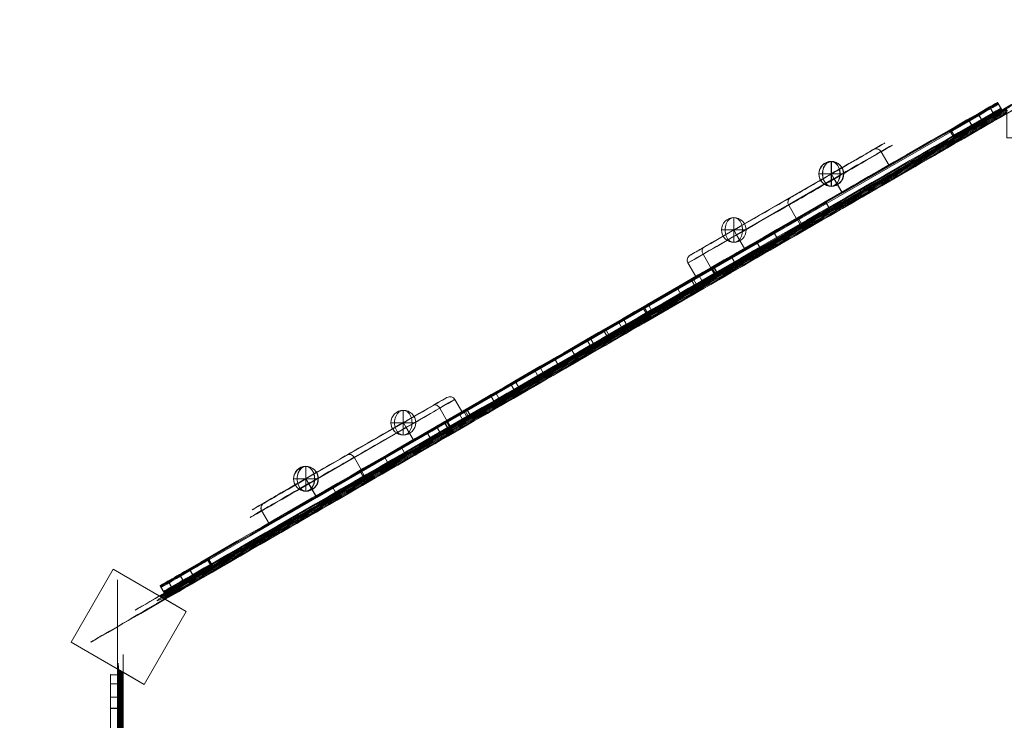
# Model space of a CAD drawing. Units: millimetres. Extents: x -19045 to 16014, y -457 to 6044.
# Drawn here: x -14637 to -13761, y 3183 to 3806 of the extents above; entities that cross this region are included whole.
import ezdxf

# ---------------------------------------------------------------- set-up
doc = ezdxf.new("R2010")
doc.units = ezdxf.units.MM
doc.header["$MEASUREMENT"] = 0
for name, color, linetype, lineweight in [('Level 25', 7, 'Continuous', 0), ('Level 26', 7, 'Continuous', 0), ('Level 27', 7, 'Continuous', 0), ('Level 41', 7, 'Continuous', 0)]:
    doc.layers.add(name, color=color, linetype=linetype, lineweight=lineweight)

# ---------------------------------------------------------------- blocks, each defined once
blk = doc.blocks.new('From Bspline Surface_1')
at = {"layer": 'Level 26', "color": 253, "linetype": 'Continuous', "lineweight": 13}
for points in [[(-2.5, -435), (-2.33, -434.9), (-1.84, -434.62), (-1.04, -434.15), (-0.06, -433.59), (1.23, -432.85), (2.5, -432.11), (2.5, -432.11), (2.5, 432.11), (2.5, 432.11), (1.23, 432.84), (0.01, 433.56), (-1.04, 434.15), (-1.84, 434.62), (-2.33, 434.9), (-2.5, 435), (-2.5, 435), (-2.5, -435), (-2.5, -435)], [(-2.5, -435), (-2.5, 435)], [(-2.43, -434.94), (-2.43, 434.94)], [(-2.23, -434.82), (-2.23, 434.82)], [(-1.86, -434.63), (-1.86, 434.63)], [(-1.35, -434.31), (-1.35, 434.31)], [(-0.7, -433.95), (-0.7, 433.95)], [(0.05, -433.52), (0.05, 433.53)], [(0.87, -433.06), (0.87, 433.05)], [(1.69, -432.59), (1.69, 432.58)], [(2.5, -432.11), (2.5, 432.11)]]:
    blk.add_open_spline(points, degree=1, dxfattribs=at)
blk = doc.blocks.new('From Smart Solid_12')
at = {"layer": 'Level 26', "color": 253, "linetype": 'Continuous', "lineweight": 13}
blk.add_blockref('From Bspline Surface_1', (0, 0), dxfattribs=at)
blk = doc.blocks.new('From Bspline Surface_2')
at = {"layer": 'Level 26', "color": 253, "linetype": 'Continuous', "lineweight": 13}
for points in [[(-376.72, -216.06), (-376.55, -216.15), (-376.07, -216.44), (-375.26, -216.9), (-374.29, -217.46), (-373, -218.21), (-371.72, -218.94), (-371.72, -218.94), (376.72, 213.17), (376.72, 213.17), (376.71, 214.63), (376.72, 216.05), (376.72, 217.25), (376.72, 218.19), (376.72, 218.75), (376.72, 218.94), (376.72, 218.94), (-376.72, -216.06), (-376.72, -216.06)], [(-376.72, -216.06), (376.72, 218.94)], [(-376.64, -216.08), (376.7, 218.86)], [(-376.43, -216.21), (376.7, 218.62)], [(-376.08, -216.42), (376.72, 218.2)], [(-375.55, -216.71), (376.7, 217.6)], [(-374.91, -217.09), (376.71, 216.85)], [(-374.17, -217.53), (376.72, 216)], [(-373.36, -218), (376.71, 215.05)], [(-372.54, -218.48), (376.72, 214.1)], [(-371.72, -218.94), (376.72, 213.17)]]:
    blk.add_open_spline(points, degree=1, dxfattribs=at)
for points in [[(296.52, 172.64), (296.52, 172.64), (297.55, 170.85), (299.02, 168.31)], [(211.8, 123.73), (211.8, 123.73), (212.83, 121.93), (214.3, 119.4)], [(127.08, 74.81), (127.08, 74.81), (128.11, 73.02), (129.58, 70.48)], [(42.36, 25.9), (42.36, 25.9), (43.39, 24.11), (44.86, 21.57)], [(-42.36, -23.01), (-42.36, -23.01), (-41.33, -24.81), (-39.86, -27.34)], [(-127.08, -71.93), (-127.08, -71.93), (-126.05, -73.72), (-124.58, -76.26)], [(-211.8, -120.84), (-211.8, -120.84), (-210.77, -122.63), (-209.3, -125.17)], [(-296.52, -169.75), (-296.52, -169.75), (-295.49, -171.55), (-294.02, -174.08)]]:
    blk.add_rational_spline(points, [1, 0.804737854124, 0.804737854124, 1], degree=3, dxfattribs=at)
blk = doc.blocks.new('From Smart Solid_13')
at = {"layer": 'Level 26', "color": 253, "linetype": 'Continuous', "lineweight": 13}
blk.add_blockref('From Bspline Surface_2', (-1.25, 0.72), dxfattribs=at)
blk = doc.blocks.new('From Solid_7')
at = {"layer": 'Level 27', "color": 22, "linetype": 'Continuous', "lineweight": 13}
for p, q in [((-3, 421.9), (-3, 430)), ((-3, 430), (-3, 430)), ((-3, 410), (-3, 430)), ((-3, 410), (-3, 430)), ((-3, 430), (-3, 430)), ((-3, 400.11), (-3, 430)), ((3, 430), (-3, 430)), ((3, 430), (-3, 430)), ((3, 430), (-3, 430)), ((3, 430), (-3, 430)), ((3, 421.9), (3, 430)), ((3, 430), (3, 430)), ((3, 410), (3, 430)), ((3, 410), (3, 430)), ((3, 430), (3, 430)), ((3, 400.11), (3, 430)), ((-3, 8.1), (-3, 421.9)), ((3, 421.9), (-3, 421.9)), ((3, 8.1), (3, 421.9)), ((-3, 410), (-3, 400)), ((-3, 400), (-3, 410)), ((3, 410), (-3, 410)), ((3, 410), (-3, 410)), ((3, 410), (3, 400)), ((3, 400), (3, 410)), ((-3, 400.11), (-3, -8.1)), ((3, 400.11), (-3, 400.11)), ((-3, 380), (-3, 400)), ((-3, 381.95), (-3, 400)), ((-3, 380), (-3, 400)), ((3, 400), (-3, 400)), ((3, 400), (-3, 400)), ((3, 400.11), (3, -8.1)), ((3, 380), (3, 400)), ((3, 381.95), (3, 400)), ((3, 380), (3, 400))]:
    blk.add_line(p, q, dxfattribs=at)
blk = doc.blocks.new('From Solid_8')
at = {"layer": 'Level 27', "color": 22, "linetype": 'Continuous', "lineweight": 13}
for p, q in [((-3, 410), (-3, 430)), ((-3, 430), (-3, 410)), ((-3, 410), (-3, 430)), ((-3, 430), (-3, 430)), ((-3, 400.11), (-3, 430)), ((3, 430), (-3, 430)), ((3, 430), (-3, 430)), ((3, 430), (-3, 430)), ((3, 430), (-3, 430)), ((3, 410), (3, 430)), ((3, 430), (3, 410)), ((3, 410), (3, 430)), ((3, 430), (3, 430)), ((3, 400.11), (3, 430)), ((-3, -410), (-3, 410)), ((-3, 410), (-3, 400)), ((-3, 380.76), (-3, 410)), ((-3, 400), (-3, 410)), ((3, 410), (-3, 410)), ((3, 410), (-3, 410)), ((3, 410), (-3, 410)), ((3, -410), (3, 410)), ((3, 410), (3, 400)), ((3, 380.76), (3, 410)), ((3, 400), (3, 410)), ((-3, 400.11), (-3, -8.1)), ((3, 400.11), (-3, 400.11)), ((-3, 400), (-3, 380)), ((-3, 380), (-3, 400)), ((3, 400), (-3, 400)), ((3, 400), (-3, 400)), ((3, 400.11), (3, -8.1)), ((3, 400), (3, 380)), ((3, 380), (3, 400))]:
    blk.add_line(p, q, dxfattribs=at)
for p in [(-3, 430), (3, 430)]:
    blk.add_point(p, dxfattribs=at)
blk = doc.blocks.new('From Solid_9')
at = {"layer": 'Level 27', "color": 22, "linetype": 'Continuous', "lineweight": 13}
for p, q in [((366.63, 208.79), (363.63, 213.99)), ((370.65, 218.01), (370.72, 217.89)), ((373.65, 212.82), (370.65, 218.01)), ((373.72, 212.7), (370.72, 217.89)), ((371.12, 217.21), (371.13, 217.18)), ((374.12, 212.01), (371.12, 217.21)), ((374.13, 211.99), (371.13, 217.18)), ((373.65, 212.82), (373.72, 212.7)), ((374.12, 212.01), (374.13, 211.99)), ((353.83, 207.16), (-356.31, -202.84)), ((356.83, 201.96), (-353.31, -208.04)), ((353.42, 207.86), (344.76, 202.86)), ((347.76, 197.67), (344.76, 202.86)), ((345.12, 202.24), (353.78, 207.24)), ((348.12, 197.04), (345.12, 202.24)), ((356.42, 202.67), (347.76, 197.67)), ((348.12, 197.04), (356.78, 202.04)), ((356.42, 202.67), (353.42, 207.86)), ((356.78, 202.04), (353.78, 207.24)), ((356.83, 201.96), (353.83, 207.16)), ((331.11, 188.01), (328.11, 193.21)), ((331.44, 187.45), (328.44, 192.65)), ((220.71, 124.29), (217.71, 129.48)), ((195.06, 109.59), (192.06, 114.78)), ((196.2, 110.15), (193.2, 115.35)), ((174.45, 97.66), (171.45, 102.85)), ((174.45, 97.66), (171.45, 102.85)), ((159.57, 88.71), (156.57, 93.9)), ((159.57, 88.71), (156.57, 93.9)), ((136.85, 75.62), (133.85, 80.81)), ((119.38, 66.07), (116.38, 71.27)), ((121.01, 66.62), (118.01, 71.81)), ((121.25, 66.72), (118.25, 71.91)), ((102.88, 56.11), (99.88, 61.31)), ((102.88, 56.11), (99.88, 61.31)), ((88.89, 47.48), (85.89, 52.68)), ((101.01, 55.46), (98.01, 60.66)), ((101.06, 55.45), (98.06, 60.65)), ((58.24, 30.18), (55.24, 35.37)), ((59.34, 30.78), (56.34, 35.97)), ((63.23, 32.67), (60.23, 37.87)), ((41, 20.19), (38, 25.38)), ((41, 20.19), (38, 25.38)), ((22.13, 16.03), (-62.24, -32.58)), ((25.13, 10.83), (-59.24, -37.77)), ((25.13, 10.83), (22.13, 16.03)), ((-75.78, -40.44), (8.59, 8.16)), ((-72.78, -45.64), (11.59, 2.97)), ((8.26, 1.91), (5.26, 7.1)), ((11.59, 2.97), (8.59, 8.16)), ((11.59, 2.97), (8.59, 8.16)), ((-33.6, -22.47), (-36.6, -17.27)), ((-20.51, -14.87), (-23.51, -9.67)), ((-59.24, -37.77), (-62.24, -32.58)), ((-77.09, -48.09), (-80.09, -42.89)), ((-72.78, -45.64), (-75.78, -40.44)), ((-105.25, -64), (-108.25, -58.8)), ((-115.97, -70.23), (-118.97, -65.04)), ((-328.38, -192.75), (-331.38, -187.55)), ((-328.06, -193.31), (-331.06, -188.11)), ((-348.06, -197.14), (-356.72, -202.14)), ((-356.36, -202.76), (-347.7, -197.76)), ((-345.26, -202.21), (-348.26, -197.02)), ((-345.06, -202.33), (-348.06, -197.14)), ((-344.7, -202.96), (-347.7, -197.76)), ((-353.72, -207.33), (-356.72, -202.14)), ((-353.36, -207.96), (-356.36, -202.76)), ((-353.31, -208.04), (-356.31, -202.84)), ((-345.06, -202.33), (-353.72, -207.33)), ((-353.36, -207.96), (-344.7, -202.96)), ((-374.06, -212.11), (-374.13, -211.99)), ((-371.13, -217.18), (-374.13, -211.99)), ((-371.06, -217.31), (-374.06, -212.11)), ((-373.65, -212.82), (-373.67, -212.79)), ((-370.67, -217.99), (-373.67, -212.79)), ((-370.65, -218.01), (-373.65, -212.82)), ((-371.06, -217.31), (-371.13, -217.18)), ((-370.65, -218.01), (-370.67, -217.99))]:
    blk.add_line(p, q, dxfattribs=at)
at = {"layer": 'Level 27', "color": 22, "linetype": 'Continuous', "lineweight": 13, "extrusion": (0, 0, -1)}
for centre, major_axis, start_param, end_param in [((176.01, 105.14), (315.67, 182.25), 4.141744, 5.349721), ((-314.69, -178.29), (668.29, 385.84), 6.007011, 6.55936), ((353.4, 207.89), (17.32, 10), 0, 1.570796), ((353.79, 207.21), (17.32, 10), 4.712389, 6.283185), ((353.81, 207.18), (-17.32, -10), 3.141593, 4.712389), ((356.4, 202.7), (17.32, 10), 0, 1.570796), ((356.79, 202.01), (17.32, 10), 4.712389, 6.283185), ((356.81, 201.99), (-17.32, -10), 3.141593, 4.712389), ((353.33, 208.01), (17.32, 10), 5.349721, 6.283185), ((356.33, 202.82), (17.32, 10), 5.349721, 6.283185), ((179.01, 99.95), (315.67, 182.25), 4.141744, 5.349721), ((-311.69, -183.48), (668.29, 385.84), 6.007011, 6.55936), ((-618.68, -352.81), (860.56, 496.85), 0.338841, 0.507348), ((-615.68, -358), (860.56, 496.85), 0.338841, 0.507348), ((-491.66, -281.04), (836.1, 482.72), -0.787036, -0.654019), ((-488.66, -286.23), (836.1, 482.72), -0.787036, -0.654019), ((701.85, 408.1), (-623.55, -360.01), 0.157154, 0.507348), ((704.85, 402.9), (-623.55, -360.01), 0.157154, 0.507348), ((-391.02, -223.15), (703.4, 406.11), -1.04183, -0.797452), ((-388.02, -228.34), (703.4, 406.11), -1.04183, -0.797452), ((-376.92, -215.13), (625.61, 361.2), -1.144898, -0.844768), ((-373.92, -220.33), (625.61, 361.2), -1.144898, -0.844768), ((311.75, 183.39), (-668.29, -385.84), 6.007011, 6.55936), ((-356.81, -201.99), (-17.32, -10), 0, 2.088129), ((314.75, 178.19), (-668.29, -385.84), 6.007011, 6.55936), ((-356.74, -202.11), (-17.32, -10), 4.712389, 6.283185), ((-356.35, -202.79), (17.32, 10), 3.141593, 4.712389), ((-356.33, -202.82), (-17.32, -10), 4.712389, 6.283185), ((-353.81, -207.18), (-17.32, -10), 0, 2.088129), ((-353.74, -207.31), (-17.32, -10), 4.712389, 6.283185), ((-353.35, -207.99), (17.32, 10), 3.141593, 4.712389), ((-353.33, -208.01), (-17.32, -10), 4.712389, 6.283185)]:
    blk.add_ellipse(centre, major_axis=major_axis, ratio=0.001537, start_param=start_param, end_param=end_param, dxfattribs=at)
at = {"layer": 'Level 27', "color": 22, "linetype": 'Continuous', "lineweight": 13}
for centre, major_axis, start_param, end_param in [((344.77, 202.84), (-17.32, -10), 4.712389, 6.55936), ((345.1, 202.26), (17.32, 10), 2.865418, 4.712389), ((347.77, 197.64), (-17.32, -10), 4.712389, 6.55936), ((348.1, 197.07), (17.32, 10), 2.865418, 4.712389), ((-618.68, -352.81), (886.54, 511.85), -0.507348, -0.338841), ((-615.68, -358), (886.54, 511.85), -0.507348, -0.338841), ((205.46, 122.42), (12.99, 7.5), 5.944344, 9.085936), ((208.46, 117.22), (12.99, 7.5), 5.944344, 9.085936), ((-491.66, -281.04), (862.08, 497.72), 0.654019, 0.787036), ((181.76, 108.82), (12.99, 7.5), 3.795612, 6.937205), ((-488.66, -286.23), (862.08, 497.72), 0.654019, 0.787036), ((184.76, 103.62), (12.99, 7.5), 3.795612, 6.937205), ((701.85, 408.1), (-649.54, -375.01), -0.507348, -0.157154), ((-391.02, -223.15), (-729.38, -421.11), 3.939045, 4.183423), ((704.85, 402.9), (-649.54, -375.01), -0.507348, -0.157154), ((107.22, 65.96), (-12.99, -7.5), 3.928629, 7.070221), ((108.94, 66.56), (12.99, 7.5), 3.939045, 7.080637), ((-388.02, -228.34), (-729.38, -421.11), 3.939045, 4.183423), ((110.22, 60.76), (-12.99, -7.5), 3.928629, 7.070221), ((111.94, 61.36), (12.99, 7.5), 3.939045, 7.080637), ((73.06, 45.27), (-12.99, -7.5), 6.126031, 9.267624), ((76.06, 40.08), (-12.99, -7.5), 6.126031, 9.267624), ((-376.92, -215.13), (-651.59, -376.2), 3.986361, 4.286491), ((46.62, 30.38), (12.99, 7.5), 3.986361, 7.127953), ((-373.92, -220.33), (-651.59, -376.2), 3.986361, 4.286491), ((49.62, 25.18), (12.99, 7.5), 3.986361, 7.127953), ((15.36, 12.1), (-12.99, -7.5), 1.021512, 4.163104), ((18.36, 6.9), (-12.99, -7.5), 1.021512, 4.163104), ((-179.55, -99.01), (341.65, 197.25), 4.195056, 5.283034), ((-176.55, -104.2), (341.65, 197.25), 4.195056, 5.283034), ((-30.05, -13.47), (-12.99, -7.5), 4.183423, 7.325015), ((-27.05, -18.67), (-12.99, -7.5), 4.183423, 7.325015), ((-69.01, -36.51), (12.99, 7.5), 1.021512, 4.163104), ((-66.01, -41.7), (12.99, 7.5), 1.021512, 4.163104), ((-113.61, -61.92), (-12.99, -7.5), 4.286491, 7.428084), ((-110.61, -67.11), (-12.99, -7.5), 4.286491, 7.428084), ((-348.05, -197.16), (-17.32, -10), 2.865418, 4.712389), ((-347.72, -197.74), (17.32, 10), 4.712389, 6.55936), ((-345.05, -202.36), (-17.32, -10), 2.865418, 4.712389), ((-344.72, -202.93), (17.32, 10), 4.712389, 6.55936)]:
    blk.add_ellipse(centre, major_axis=major_axis, ratio=0.001537, start_param=start_param, end_param=end_param, dxfattribs=at)
blk = doc.blocks.new('From Solid_10')
at = {"layer": 'Level 27', "color": 22, "linetype": 'Continuous', "lineweight": 13}
for p, q in [((366.69, 208.67), (363.69, 213.86)), ((370.72, 217.89), (370.79, 217.77)), ((373.72, 212.7), (370.72, 217.89)), ((373.79, 212.57), (370.79, 217.77)), ((370.99, 217.43), (371.06, 217.3)), ((373.99, 212.23), (370.99, 217.43)), ((374.06, 212.11), (371.06, 217.3)), ((373.72, 212.7), (373.79, 212.57)), ((373.99, 212.23), (374.06, 212.11)), ((353.49, 207.74), (344.83, 202.74)), ((347.83, 197.55), (344.83, 202.74)), ((344.99, 202.45), (353.65, 207.45)), ((347.99, 197.26), (344.99, 202.45)), ((348.19, 197.14), (345.19, 202.33)), ((356.49, 202.55), (347.83, 197.55)), ((347.99, 197.26), (356.65, 202.26)), ((356.49, 202.55), (353.49, 207.74)), ((356.65, 202.26), (353.65, 207.45)), ((332.22, 188.49), (329.22, 193.68)), ((332.34, 188.27), (329.34, 193.47)), ((118.9, 65.16), (115.9, 70.35)), ((108.18, 58.92), (105.18, 64.12)), ((36.53, 17.4), (33.53, 22.59)), ((41.2, 20.06), (38.2, 25.26)), ((23.44, 9.79), (20.44, 14.99)), ((8.32, 1.79), (5.32, 6.98)), ((-5.33, -6.98), (-8.33, -1.79)), ((-38.07, -25.26), (-41.07, -20.07)), ((-38.07, -25.26), (-41.07, -20.07)), ((-55.31, -35.25), (-58.31, -30.05)), ((-101.34, -61.74), (-104.34, -56.55)), ((-99.95, -61.18), (-102.95, -55.99)), ((-99.95, -61.18), (-102.95, -55.99)), ((-98.13, -60.53), (-101.13, -55.33)), ((-98.08, -60.54), (-101.08, -55.34)), ((-118.32, -71.79), (-121.32, -66.59)), ((-118.08, -71.69), (-121.08, -66.5)), ((-116.45, -71.14), (-119.45, -65.95)), ((-133.92, -80.69), (-136.92, -75.49)), ((-125.36, -75.59), (-128.36, -70.4)), ((-125.36, -75.59), (-128.36, -70.4)), ((-156.64, -93.78), (-159.64, -88.59)), ((-171.52, -102.73), (-174.52, -97.54)), ((-171.52, -102.73), (-174.52, -97.54)), ((-193.27, -115.23), (-196.27, -110.03)), ((-192.13, -114.66), (-195.13, -109.46)), ((-217.78, -129.36), (-220.78, -124.17)), ((-329.34, -193.47), (-332.34, -188.27)), ((-329.22, -193.68), (-332.22, -188.49)), ((-347.99, -197.26), (-356.65, -202.26)), ((-356.49, -202.55), (-347.83, -197.55)), ((-345.19, -202.34), (-348.19, -197.14)), ((-344.99, -202.45), (-347.99, -197.26)), ((-344.83, -202.74), (-347.83, -197.55)), ((-363.7, -213.86), (-366.7, -208.67)), ((-353.65, -207.46), (-356.65, -202.26)), ((-353.49, -207.74), (-356.49, -202.55)), ((-344.99, -202.45), (-353.65, -207.46)), ((-353.49, -207.74), (-344.83, -202.74)), ((-373.99, -212.23), (-374.06, -212.11)), ((-371.06, -217.3), (-374.06, -212.11)), ((-370.99, -217.43), (-373.99, -212.23)), ((-373.72, -212.7), (-373.79, -212.57)), ((-370.79, -217.77), (-373.79, -212.57)), ((-370.72, -217.89), (-373.72, -212.7)), ((-370.99, -217.43), (-371.06, -217.3)), ((-370.72, -217.89), (-370.79, -217.77))]:
    blk.add_line(p, q, dxfattribs=at)
at = {"layer": 'Level 27', "color": 22, "linetype": 'Continuous', "lineweight": 13, "extrusion": (0, 0, -1)}
for centre, major_axis, start_param, end_param in [((176.08, 105.02), (315.67, 182.25), 4.141744, 5.349721), ((353.74, 207.3), (17.32, 10), 0, 2.088129), ((356.74, 202.11), (17.32, 10), 0, 2.088129), ((353.47, 207.77), (17.32, 10), 0, 1.570796), ((353.67, 207.43), (17.32, 10), 4.712389, 6.283185), ((356.47, 202.57), (17.32, 10), 0, 1.570796), ((356.67, 202.23), (17.32, 10), 4.712389, 6.283185), ((353.4, 207.89), (17.32, 10), 5.349721, 6.283185), ((356.4, 202.7), (17.32, 10), 5.349721, 6.283185), ((179.08, 99.83), (315.67, 182.25), 4.141744, 5.349721), ((185.03, 110.29), (159.88, 92.31), 5.837363, 6.729008), ((188.03, 105.09), (159.88, 92.31), 5.837363, 6.729008), ((373.85, 220.45), (-625.61, -361.2), -1.144898, -0.844768), ((376.85, 215.26), (-625.61, -361.2), -1.144898, -0.844768), ((387.95, 228.47), (-703.4, -406.11), -1.04183, -0.797452), ((390.95, 223.27), (-703.4, -406.11), -1.04183, -0.797452), ((-179.08, -99.83), (-315.67, -182.25), 4.141744, 5.349721), ((-176.08, -105.02), (-315.67, -182.25), 4.141744, 5.349721), ((488.59, 286.36), (-836.1, -482.72), -0.787036, -0.654019), ((491.59, 281.16), (-836.1, -482.72), -0.787036, -0.654019), ((615.61, 358.13), (-860.56, -496.85), 0.338841, 0.507348), ((-704.92, -402.78), (623.55, 360.01), 0.39164, 0.507348), ((-701.92, -407.98), (623.55, 360.01), 0.39164, 0.507348), ((618.61, 352.93), (-860.56, -496.85), 0.338841, 0.507348), ((-188.03, -105.09), (-159.88, -92.31), 5.837363, 6.729008), ((-356.74, -202.11), (-17.32, -10), 0, 2.088129), ((-185.03, -110.29), (-159.88, -92.31), 5.837363, 6.729008), ((-356.67, -202.23), (-17.32, -10), 4.712389, 6.283185), ((-356.47, -202.57), (-17.32, -10), 0, 1.570796), ((-356.4, -202.7), (-17.32, -10), 5.349721, 6.283185), ((-353.74, -207.3), (-17.32, -10), 0, 2.088129), ((-353.67, -207.43), (-17.32, -10), 4.712389, 6.283185), ((-353.47, -207.77), (-17.32, -10), 0, 1.570796), ((-353.4, -207.89), (-17.32, -10), 5.349721, 6.283185)]:
    blk.add_ellipse(centre, major_axis=major_axis, ratio=0.001537, start_param=start_param, end_param=end_param, dxfattribs=at)
at = {"layer": 'Level 27', "color": 22, "linetype": 'Continuous', "lineweight": 13}
for centre, major_axis, start_param, end_param in [((176.48, 104.32), (-341.65, -197.25), 4.195056, 5.283034), ((344.84, 202.72), (-17.32, -10), 4.712389, 6.729008), ((344.98, 202.48), (17.32, 10), 2.69577, 4.712389), ((179.48, 99.13), (-341.65, -197.25), 4.195056, 5.283034), ((347.84, 197.52), (-17.32, -10), 4.712389, 6.729008), ((347.98, 197.28), (17.32, 10), 2.69577, 4.712389), ((110.54, 67.24), (12.99, 7.5), 4.286491, 7.428084), ((113.54, 62.04), (12.99, 7.5), 4.286491, 7.428084), ((373.85, 220.45), (651.59, 376.2), 3.986361, 4.286491), ((376.85, 215.26), (651.59, 376.2), 3.986361, 4.286491), ((26.98, 18.79), (12.99, 7.5), 4.183423, 7.325015), ((29.98, 13.59), (12.99, 7.5), 4.183423, 7.325015), ((387.95, 228.47), (729.38, 421.11), 3.939045, 4.183423), ((390.95, 223.27), (729.38, 421.11), 3.939045, 4.183423), ((-179.48, -99.13), (341.65, 197.25), 4.195056, 5.283034), ((-176.48, -104.32), (341.65, 197.25), 4.195056, 5.283034), ((-49.69, -25.06), (-12.99, -7.5), 3.986361, 7.127953), ((-46.69, -30.26), (-12.99, -7.5), 3.986361, 7.127953), ((-704.92, -402.78), (649.54, 375.01), -0.507348, -0.39164), ((-116.35, -63.47), (12.99, 7.5), 5.891545, 9.033138), ((-112.01, -61.24), (-12.99, -7.5), 3.939045, 7.080637), ((-113.35, -68.67), (12.99, 7.5), 5.891545, 9.033138), ((-109.01, -66.44), (-12.99, -7.5), 3.939045, 7.080637), ((-110.29, -60.64), (12.99, 7.5), 3.928629, 7.070221), ((-107.29, -65.84), (12.99, 7.5), 3.928629, 7.070221), ((488.59, 286.36), (-862.08, -497.72), 0.654019, 0.787036), ((-701.92, -407.98), (649.54, 375.01), -0.507348, -0.39164), ((491.59, 281.16), (-862.08, -497.72), 0.654019, 0.787036), ((615.61, 358.13), (-886.54, -511.85), -0.507348, -0.338841), ((618.61, 352.93), (-886.54, -511.85), -0.507348, -0.338841), ((-184.83, -103.5), (-12.99, -7.5), 3.795612, 6.937205), ((-181.83, -108.7), (-12.99, -7.5), 3.795612, 6.937205), ((-208.53, -117.1), (-12.99, -7.5), 5.944344, 9.085936), ((-205.53, -122.29), (-12.99, -7.5), 5.944344, 9.085936), ((-347.98, -197.29), (-17.32, -10), 2.69577, 4.712389), ((-347.84, -197.52), (-17.32, -10), 1.570796, 3.587415), ((-344.98, -202.48), (-17.32, -10), 2.69577, 4.712389), ((-344.84, -202.72), (-17.32, -10), 1.570796, 3.587415)]:
    blk.add_ellipse(centre, major_axis=major_axis, ratio=0.001537, start_param=start_param, end_param=end_param, dxfattribs=at)
blk = doc.blocks.new('From Feature Node_345')
at = {"layer": 'Level 41', "color": 198, "linetype": 'Continuous', "lineweight": 13}
for p, q in [((-14249.68, 3468.46), (-14242.68, 3456.33)), ((-14263.12, 3460.76), (-14256.12, 3448.64)), ((-14292.94, 3443.39), (-14285.94, 3431.27)), ((-14292.94, 3443.39), (-14285.94, 3431.27)), ((-14285.94, 3431.27), (-14372.54, 3381.27)), ((-14339.29, 3417.02), (-14332.29, 3404.89)), ((-14379.74, 3393.72), (-14372.74, 3381.6)), ((-14379.54, 3393.39), (-14372.54, 3381.27)), ((-14421.5, 3369.55), (-14414.5, 3357.42)), ((-14421.36, 3369.31), (-14414.36, 3357.19))]:
    blk.add_line(p, q, dxfattribs=at)
at = {"layer": 'Level 41', "color": 198, "linetype": 'Continuous', "lineweight": 13, "extrusion": (0, 0, -1)}
for centre, major_axis, start_param, end_param in [((-14285.98, 3431.33), (43.3, 25), 5.474206, 7.853982), ((-14372.7, 3381.53), (43.3, 25), 3.406696, 5.916159), ((-14372.58, 3381.33), (43.3, 25), 1.570796, 2.87649), ((-14133.4, 3519.56), (-291.2, -168.13), 6.018082, 6.548288)]:
    blk.add_ellipse(centre, major_axis=major_axis, ratio=0.001537, start_param=start_param, end_param=end_param, dxfattribs=at)
at = {"layer": 'Level 41', "color": 198, "linetype": 'Continuous', "lineweight": 13}
blk.add_ellipse((-14040.38, 3573.66), major_axis=(-312.85, -180.63), ratio=0.001537, start_param=0.367026, end_param=0.808979, dxfattribs=at)
blk = doc.blocks.new('From Feature Node_344')
at = {"layer": 'Level 41', "color": 198, "linetype": 'Continuous', "lineweight": 13}
for p, q in [((-14295.44, 3447.73), (-14382.05, 3397.73)), ((-14292.94, 3443.39), (-14379.54, 3393.39)), ((-14295.44, 3447.73), (-14292.94, 3443.39)), ((-14379.74, 3393.72), (-14382.23, 3398.05)), ((-14379.54, 3393.39), (-14382.05, 3397.73))]:
    blk.add_line(p, q, dxfattribs=at)
at = {"layer": 'Level 41', "color": 198, "linetype": 'Continuous', "lineweight": 13, "extrusion": (0, 0, -1)}
for centre, major_axis, ratio, start_param, end_param in [((-14295.48, 3447.79), (-38.97, -22.5), 0.001537, 2.332614, 4.712389), ((-14047.38, 3585.78), (-312.85, -180.63), 0.001537, -0.808979, -0.367026), ((-14266.1, 3459.03), (-2.49, 4.33), 0.690237, 6.281061, 7.851858), ((-14382.2, 3397.99), (-38.97, -22.5), 0.001537, 0.265103, 2.774567), ((-14343.33, 3414.68), (-2.48, 4.34), 0.933398, 6.278903, 7.849699), ((-14382.08, 3397.79), (-38.97, -22.5), 0.001537, 4.712389, 6.018082), ((-14142.9, 3536.01), (-286.87, -165.63), 0.001537, 6.018082, 6.548288), ((-14417.32, 3371.96), (-2.52, 4.32), 0.965064, 4.718255, 6.289051), ((-14417.18, 3371.73), (-2.48, 4.34), 0.965064, 4.706523, 6.27732)]:
    blk.add_ellipse(centre, major_axis=major_axis, ratio=ratio, start_param=start_param, end_param=end_param, dxfattribs=at)
at = {"layer": 'Level 41', "color": 198, "linetype": 'Continuous', "lineweight": 13}
for centre, major_axis, ratio, start_param, end_param in [((-14292.98, 3443.46), (-43.3, -25), 0.001537, 1.570796, 3.950572), ((-14254.01, 3465.96), (4.33, 2.5), 0.999999, 0.000001, 1.570797), ((-14049.88, 3590.12), (-317.18, -183.13), 0.001537, 0.367026, 0.808979), ((-14379.7, 3393.66), (-43.3, -25), 0.001537, 3.508619, 6.018082), ((-14379.58, 3393.46), (-43.3, -25), 0.001537, 0.265103, 1.570796), ((-14140.4, 3531.68), (-291.2, -168.13), 0.001537, 6.018082, 6.548288)]:
    blk.add_ellipse(centre, major_axis=major_axis, ratio=ratio, start_param=start_param, end_param=end_param, dxfattribs=at)
blk.add_blockref('From Feature Node_345', (0, 0), dxfattribs=at)
blk = doc.blocks.new('From Feature Solid_172')
at = {"layer": 'Level 41', "color": 198, "linetype": 'Continuous', "lineweight": 13}
blk.add_blockref('From Feature Node_344', (14337.139, -3411.1955), dxfattribs=at)
blk = doc.blocks.new('From Feature Node_347')
at = {"layer": 'Level 41', "color": 198, "linetype": 'Continuous', "lineweight": 13}
for p, q in [((-13870.65, 3689.09), (-13863.65, 3676.97)), ((-13870.51, 3688.86), (-13863.51, 3676.73)), ((-13912.47, 3665.01), (-13905.47, 3652.89)), ((-13912.27, 3664.68), (-13905.27, 3652.56)), ((-13992.07, 3602.89), (-13905.47, 3652.89)), ((-13952.72, 3641.39), (-13945.72, 3629.26)), ((-13999.07, 3615.01), (-13992.07, 3602.89)), ((-13999.07, 3615.01), (-13992.07, 3602.89)), ((-14028.89, 3597.64), (-14021.89, 3585.52)), ((-14042.33, 3589.95), (-14035.33, 3577.82))]:
    blk.add_line(p, q, dxfattribs=at)
at = {"layer": 'Level 41', "color": 198, "linetype": 'Continuous', "lineweight": 13, "extrusion": (0, 0, -1)}
for centre, major_axis, start_param, end_param in [((-14144.61, 3514.6), (291.2, 168.13), 6.018082, 6.548288), ((-13905.31, 3652.62), (-43.3, -25), 3.406696, 5.916159), ((-13905.43, 3652.82), (-43.3, -25), 1.570796, 2.87649), ((-13992.03, 3602.82), (-43.3, -25), 5.474206, 7.853982)]:
    blk.add_ellipse(centre, major_axis=major_axis, ratio=0.001537, start_param=start_param, end_param=end_param, dxfattribs=at)
at = {"layer": 'Level 41', "color": 198, "linetype": 'Continuous', "lineweight": 13}
blk.add_ellipse((-14237.63, 3460.5), major_axis=(312.85, 180.63), ratio=0.001537, start_param=0.367026, end_param=0.808979, dxfattribs=at)
blk = doc.blocks.new('From Feature Node_346')
at = {"layer": 'Level 41', "color": 198, "linetype": 'Continuous', "lineweight": 13}
for p, q in [((-14001.56, 3619.34), (-13914.96, 3669.34)), ((-13914.96, 3669.34), (-13912.47, 3665.01)), ((-13999.07, 3615.01), (-13912.47, 3665.01)), ((-13912.27, 3664.68), (-13914.78, 3669.02)), ((-13999.07, 3615.01), (-14001.56, 3619.34))]:
    blk.add_line(p, q, dxfattribs=at)
at = {"layer": 'Level 41', "color": 198, "linetype": 'Continuous', "lineweight": 13, "extrusion": (0, 0, -1)}
for centre, major_axis, ratio, start_param, end_param in [((-14154.11, 3531.05), (-286.87, -165.63), 0.001537, 2.87649, 3.406696), ((-13914.81, 3669.08), (-38.97, -22.5), 0.001537, 3.406696, 5.916159), ((-13914.93, 3669.28), (-38.97, -22.5), 0.001537, 1.570796, 2.87649), ((-13874.83, 3686.68), (-2.48, 4.34), 0.965064, 6.27732, 7.848116), ((-13874.69, 3686.45), (-2.52, 4.32), 0.965064, 0.005866, 1.576662), ((-14244.63, 3472.62), (-312.85, -180.63), 0.001537, -3.950572, -3.508619), ((-14001.53, 3619.28), (-38.97, -22.5), 0.001537, 5.474206, 7.853982), ((-14025.9, 3599.37), (-2.49, 4.33), 0.690237, 4.710265, 6.281061), ((-14038, 3592.45), (-4.33, -2.5), 0.999999, 6.283184, 7.853981)]:
    blk.add_ellipse(centre, major_axis=major_axis, ratio=ratio, start_param=start_param, end_param=end_param, dxfattribs=at)
at = {"layer": 'Level 41', "color": 198, "linetype": 'Continuous', "lineweight": 13}
for centre, major_axis, ratio, start_param, end_param in [((-14151.61, 3526.72), (-291.2, -168.13), 0.001537, 2.87649, 3.406696), ((-13912.31, 3664.75), (-43.3, -25), 0.001537, 0.367026, 2.87649), ((-13912.43, 3664.95), (-43.3, -25), 0.001537, 3.406696, 4.712389), ((-14247.13, 3476.95), (-317.18, -183.13), 0.001537, 3.508619, 3.950572), ((-13948.68, 3643.72), (-2.48, 4.34), 0.933398, 0.004283, 1.575079), ((-13999.03, 3614.95), (-43.3, -25), 0.001537, 4.712389, 7.092164)]:
    blk.add_ellipse(centre, major_axis=major_axis, ratio=ratio, start_param=start_param, end_param=end_param, dxfattribs=at)
blk.add_blockref('From Feature Node_347', (0, 0), dxfattribs=at)
blk = doc.blocks.new('From Feature Solid_173')
at = {"layer": 'Level 41', "color": 198, "linetype": 'Continuous', "lineweight": 13}
blk.add_blockref('From Feature Node_346', (13948.2045, -3637.2505), dxfattribs=at)
blk = doc.blocks.new('From Solid_12')
at = {"layer": 'Level 26', "color": 253, "linetype": 'Continuous', "lineweight": 13}
for p, q in [((0, 11), (0, -11)), ((0, 11), (0, -11)), ((0, 11), (0, -11)), ((0, 11), (0, -11)), ((0, 11), (0, -11)), ((0, 11), (0, -11)), ((0, 11), (0, -11)), ((0, 11), (0, -11)), ((0, 11), (0, -11)), ((0, 11), (0, -11)), ((0, 11), (0, -11)), ((-7.78, 0), (-11, 0)), ((-7.78, 0), (-11, 0)), ((0, 0), (-7.78, 0)), ((0, 0), (-7.78, 0)), ((0, 0), (7.78, 0)), ((0, 0), (7.78, 0)), ((7.78, 0), (11, 0)), ((7.78, 0), (11, 0))]:
    blk.add_line(p, q, dxfattribs=at)
at = {"layer": 'Level 26', "color": 253, "linetype": 'Continuous', "lineweight": 13, "extrusion": (0, 0, -1)}
blk.add_arc((0, 0), 11, 270, 90, dxfattribs=at)
blk.add_arc((0, 0), 11, 270, 90, dxfattribs=at)
at = {"layer": 'Level 26', "color": 253, "linetype": 'Continuous', "lineweight": 13}
blk.add_arc((0, 0), 11, 270, 90, dxfattribs=at)
at = {"layer": 'Level 26', "color": 253, "linetype": 'Continuous', "lineweight": 13, "extrusion": (0, 0, -1)}
blk.add_ellipse((0, 0), major_axis=(0, -11), ratio=0.707107, start_param=0, end_param=3.141593, dxfattribs=at)
blk.add_ellipse((0, 0), major_axis=(0, -11), ratio=0.707107, start_param=0, end_param=3.141593, dxfattribs=at)
at = {"layer": 'Level 26', "color": 253, "linetype": 'Continuous', "lineweight": 13}
blk.add_ellipse((0, 0), major_axis=(0, -11), ratio=0.707107, start_param=0, end_param=3.141593, dxfattribs=at)
blk.add_ellipse((0, 0), major_axis=(0, -11), ratio=0.707107, start_param=0, end_param=3.141593, dxfattribs=at)

msp = doc.modelspace()

# ---------------------------------------------------------------- linework, layer by layer
at = {"layer": 'Level 25', "color": 252, "linetype": 'Continuous', "lineweight": 13, "flags": 128}
for points in [[(-14553.44, 3317.36), (-14590.94, 3252.4), (-14590.94, 3252.4), (-14553.44, 3317.36), (-14553.44, 3317.36)], [(-14488.49, 3279.86), (-14553.44, 3317.36), (-14553.44, 3317.36), (-14488.49, 3279.86), (-14488.49, 3279.86)], [(-14525.99, 3214.9), (-14488.49, 3279.86), (-14488.49, 3279.86), (-14525.99, 3214.9), (-14525.99, 3214.9)], [(-14590.94, 3252.4), (-14525.99, 3214.9), (-14525.99, 3214.9), (-14590.94, 3252.4), (-14590.94, 3252.4)]]:
    msp.add_lwpolyline(points, close=True, dxfattribs=at)
at = {"layer": 'Level 26', "color": 253, "linetype": 'Continuous', "lineweight": 13, "flags": 128}
for points in [[(-13758.82, 3701.13), (-13758.82, 3722.81), (-14507.26, 3290.7), (-14488.49, 3279.86), (-14525.99, 3214.9), (-14544.76, 3225.74), (-14544.76, 2361.52), (-14525.99, 2372.36), (-14488.49, 2307.4), (-14507.26, 2296.56), (-13758.82, 1864.45), (-13758.82, 1886.13), (-13728.82, 1886.13), (-13728.82, 2756.13), (-13758.82, 2756.13), (-13758.82, 2831.13), (-13728.82, 2831.13), (-13728.82, 3701.13), (-13758.82, 3701.13)], [(-14512.26, 3293.58), (-14512.26, 3293.58), (-13758.82, 3728.58), (-13758.82, 3728.58), (-14512.26, 3293.58)], [(-14549.76, 2358.63), (-14549.76, 2358.63), (-14549.76, 3228.63), (-14549.76, 3228.63), (-14549.76, 2358.63)]]:
    msp.add_lwpolyline(points, close=True, dxfattribs=at)
at = {"layer": 'Level 26', "color": 7, "linetype": 'Continuous', "lineweight": 13, "flags": 128}
for points in [[(-14553.44, 3317.36), (-14590.94, 3252.4), (-14590.94, 3252.4), (-14553.44, 3317.36), (-14553.44, 3317.36)], [(-14553.44, 3317.36), (-14590.94, 3252.4), (-14525.99, 3214.9), (-14488.49, 3279.86), (-14553.44, 3317.36)], [(-14488.49, 3279.86), (-14553.44, 3317.36), (-14553.44, 3317.36), (-14488.49, 3279.86), (-14488.49, 3279.86)], [(-14525.99, 3214.9), (-14488.49, 3279.86), (-14488.49, 3279.86), (-14525.99, 3214.9), (-14525.99, 3214.9)], [(-14590.94, 3252.4), (-14525.99, 3214.9), (-14525.99, 3214.9), (-14590.94, 3252.4), (-14590.94, 3252.4)]]:
    msp.add_lwpolyline(points, close=True, dxfattribs=at)

# ---------------------------------------------------------------- block references
at = {"layer": 'Level 26', "color": 253, "linetype": 'Continuous', "lineweight": 13}
for name, p in [('From Smart Solid_13', (-14134.29, 3508.92)), ('From Solid_12', (-13914.93, 3669.28)), ('From Solid_12', (-13914.81, 3669.08)), ('From Solid_12', (-14001.53, 3619.28)), ('From Solid_12', (-14295.48, 3447.79)), ('From Solid_12', (-14382.2, 3397.99)), ('From Solid_12', (-14382.08, 3397.79)), ('From Smart Solid_12', (-14547.26, 2793.63))]:
    msp.add_blockref(name, p, dxfattribs=at)
at = {"layer": 'Level 27', "color": 22, "linetype": 'Continuous', "lineweight": 13}
for name, p in [('From Solid_10', (-14137.75, 3514.9)), ('From Solid_9', (-14137.27, 3514.08)), ('From Solid_7', (-14552.76, 2793.63)), ('From Solid_8', (-14552.76, 2793.63))]:
    msp.add_blockref(name, p, dxfattribs=at)
at = {"layer": 'Level 41', "color": 198, "linetype": 'Continuous', "lineweight": 13}
for name, p in [('From Feature Solid_173', (-13948.2, 3637.25)), ('From Feature Solid_172', (-14337.14, 3411.2))]:
    msp.add_blockref(name, p, dxfattribs=at)

doc.saveas('drawing.dxf')
